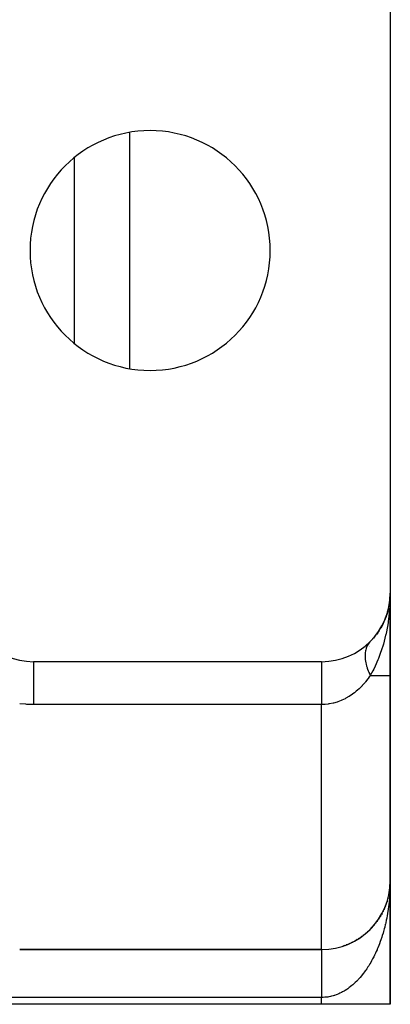
# Model space of a CAD drawing. Extents: x 24 to 1312, y -841 to 283.
# Drawn here: x 1280 to 1307, y -423 to -351 of the extents above; entities that cross this region are included whole.
import ezdxf

# ---------------------------------------------------------------- set-up
doc = ezdxf.new("R2010")
doc.units = 0
doc.linetypes.add('DASHED', pattern=[11.05, 8.7, -2.35])
doc.layers.get('0').update_dxf_attribs({"linetype": 'CONTINUOUS'})
doc.layers.add('NEVIDI', color=4, linetype='DASHED')

msp = doc.modelspace()

# ---------------------------------------------------------------- linework, layer by layer
at = {"color": 2}
for p, q in [((1307, -348.020944), (1307, -393.020944)), ((1288, -359.410192), (1288, -376.631696)), ((1288, -359.410192), (1288, -376.631696)), ((1306.966694, -393.59737), (1306.904425, -393.993884)), ((1306.96505, -393.613411), (1306.905494, -393.950222)), ((1306.963555, -393.629468), (1306.949084, -393.709505)), ((1306.959968, -393.677728), (1306.961015, -393.661628)), ((1306.961015, -393.661628), (1306.96221, -393.645541)), ((1306.96221, -393.645541), (1306.963555, -393.629468)), ((1306.963555, -393.629468), (1306.96505, -393.613411)), ((1306.96505, -393.613411), (1306.966694, -393.59737)), ((1306.966694, -393.59737), (1306.968009, -393.585645)), ((1307, -399.020944), (1307, -393.020944)), ((1307, -393.020944), (1307, -399.020944)), ((1306.860935, -394.197025), (1306.707569, -394.704995)), ((1306.867367, -394.165848), (1306.762961, -394.542194)), ((1306.855085, -394.228327), (1306.860935, -394.197025)), ((1306.860935, -394.197025), (1306.867367, -394.165848)), ((1306.872266, -394.134358), (1306.865331, -394.172713)), ((1306.873997, -394.128353), (1306.867367, -394.165848)), ((1306.867367, -394.165848), (1306.872446, -394.143114)), ((1306.946441, -393.724122), (1306.905088, -393.952829)), ((1306.703477, -394.718547), (1306.560685, -395.070372)), ((1306.689469, -394.763083), (1306.703477, -394.718547)), ((1306.703477, -394.718547), (1306.707573, -394.706574)), ((1306.706741, -394.707737), (1306.703477, -394.718547)), ((1306.193146, -395.746695), (1306.148105, -395.810332)), ((1306.193146, -395.746695), (1306.220479, -395.701907)), ((1306.477572, -395.247891), (1306.300283, -395.571938)), ((1306.477572, -395.247891), (1306.496268, -395.208084)), ((1305.541646, -396.550355), (1305.498271, -396.5963)), ((1305.723084, -396.354856), (1305.617918, -396.472128)), ((1305.85457, -396.208233), (1305.770041, -396.302493)), ((1305.85457, -396.208233), (1305.890683, -396.16142)), ((1306.113558, -395.859143), (1305.984364, -396.041679)), ((1302, -398.020944), (1281, -398.020944)), ((1307, -414.020944), (1307, -399.020944)), ((1307, -399.020944), (1307, -414.020944)), ((1306.977856, -414.510844), (1306.936964, -415.152389)), ((1306.979022, -414.496685), (1306.976725, -414.533523)), ((1306.979088, -414.496079), (1306.976831, -414.532551)), ((1306.980934, -414.463749), (1306.977067, -414.524753)), ((1306.980453, -414.471592), (1306.977167, -414.523833)), ((1306.981857, -414.448071), (1306.978804, -414.476809)), ((1306.983029, -414.432403), (1306.97949, -414.469916)), ((1306.982425, -414.440236), (1306.979616, -414.467161)), ((1306.982425, -414.440236), (1306.980946, -414.463749)), ((1306.981324, -414.455909), (1306.981857, -414.448071)), ((1306.995456, -414.234715), (1306.981431, -414.455909)), ((1306.995321, -414.238647), (1306.981857, -414.448071)), ((1306.981857, -414.448071), (1306.982425, -414.440236)), ((1306.995456, -414.234715), (1306.982425, -414.440236)), ((1306.982425, -414.440236), (1306.983029, -414.432403)), ((1306.995599, -414.230784), (1306.982744, -414.435164)), ((1306.995599, -414.230784), (1306.983029, -414.432403)), ((1306.983029, -414.432403), (1306.983423, -414.42775)), ((1306.995751, -414.226852), (1306.989369, -414.34683)), ((1306.994785, -414.258313), (1306.994874, -414.254379)), ((1306.994972, -414.250446), (1306.994874, -414.254379)), ((1306.994874, -414.254379), (1306.994972, -414.250446)), ((1306.994874, -414.254379), (1306.994972, -414.250446)), ((1306.995321, -414.238647), (1306.994912, -414.245011)), ((1306.994972, -414.250446), (1306.99508, -414.246513)), ((1306.995196, -414.24258), (1306.99508, -414.246513)), ((1306.99508, -414.246513), (1306.995196, -414.24258)), ((1306.99508, -414.246513), (1306.995196, -414.24258)), ((1306.995321, -414.238647), (1306.995196, -414.24258)), ((1306.995196, -414.24258), (1306.995321, -414.238647)), ((1306.995196, -414.24258), (1306.995321, -414.238647)), ((1306.995456, -414.234715), (1306.995321, -414.238647)), ((1306.995321, -414.238647), (1306.995456, -414.234715)), ((1306.995321, -414.238647), (1306.995456, -414.234715)), ((1306.995599, -414.230784), (1306.995456, -414.234715)), ((1306.995456, -414.234715), (1306.995599, -414.230784)), ((1306.995456, -414.234715), (1306.995599, -414.230784)), ((1306.995599, -414.230784), (1306.995751, -414.226852)), ((1306.995751, -414.226852), (1306.995855, -414.224488)), ((1307, -423.020944), (1307, -414.020944)), ((1307, -414.020944), (1307, -423.020944)), ((1306.848186, -415.243947), (1306.820415, -415.34895)), ((1306.848186, -415.243947), (1306.851522, -415.230382)), ((1306.894403, -415.043369), (1306.870503, -415.151521)), ((1306.890716, -415.062425), (1306.894403, -415.043369)), ((1306.929939, -414.856441), (1306.894403, -415.043369)), ((1306.894403, -415.043369), (1306.896716, -415.031971)), ((1306.951867, -414.707874), (1306.912327, -414.977165)), ((1306.932317, -414.841016), (1306.912459, -414.952475)), ((1306.92784, -414.871887), (1306.922538, -414.908445)), ((1306.930254, -414.854782), (1306.927002, -414.871887)), ((1306.932281, -414.841213), (1306.929427, -414.856441)), ((1306.929939, -414.856441), (1306.932317, -414.841016)), ((1306.950568, -414.71518), (1306.93008, -414.856441)), ((1306.951867, -414.707874), (1306.932317, -414.841016)), ((1306.932317, -414.841016), (1306.933815, -414.83179)), ((1306.954288, -414.693033), (1306.946322, -414.751627)), ((1306.975407, -414.550931), (1306.947631, -414.989024)), ((1306.975535, -414.54978), (1306.955201, -414.873072)), ((1306.975935, -414.546197), (1306.963064, -414.752645)), ((1306.97605, -414.545162), (1306.965842, -414.710099)), ((1306.6608, -415.831629), (1306.622654, -415.92648)), ((1306.6608, -415.831629), (1306.667992, -415.812551)), ((1306.705341, -415.711506), (1306.696426, -415.736632)), ((1306.731273, -415.638417), (1306.709282, -415.700397)), ((1306.731273, -415.638417), (1306.737037, -415.621095)), ((1306.734162, -415.630274), (1306.731273, -415.638417)), ((1306.793772, -415.44241), (1306.762387, -415.54399)), ((1306.793772, -415.44241), (1306.798257, -415.426907)), ((1306.301848, -416.569923), (1306.252409, -416.650967)), ((1306.301848, -416.569923), (1306.31569, -416.545786)), ((1306.402809, -416.391165), (1306.356007, -416.475573)), ((1306.402809, -416.391165), (1306.414897, -416.368003)), ((1306.496408, -416.208324), (1306.452332, -416.29619)), ((1306.496408, -416.208324), (1306.50677, -416.18636)), ((1306.582465, -416.021708), (1306.541316, -416.112942)), ((1306.582465, -416.021708), (1306.59117, -416.001135)), ((1305.69345, -417.392021), (1305.632873, -417.456383)), ((1305.69345, -417.392021), (1305.715996, -417.366295)), ((1305.828198, -417.23809), (1305.76971, -417.305649)), ((1305.828198, -417.23809), (1305.849113, -417.212234)), ((1305.956652, -417.07865), (1305.914759, -417.131297)), ((1305.956652, -417.07865), (1305.975874, -417.052846)), ((1306.078569, -416.913963), (1306.024548, -416.987932)), ((1306.078569, -416.913963), (1306.095956, -416.888546)), ((1306.193707, -416.744292), (1306.141853, -416.821847)), ((1306.193707, -416.744292), (1306.209332, -416.719375)), ((1304.934293, -418.070428), (1304.863368, -418.119862)), ((1304.934293, -418.070428), (1304.943777, -418.063158)), ((1305.09659, -417.947654), (1305.027827, -417.999922)), ((1305.09659, -417.947654), (1305.12432, -417.924613)), ((1305.253941, -417.818218), (1305.18724, -417.873412)), ((1305.253941, -417.818218), (1305.28063, -417.794201)), ((1305.406056, -417.682322), (1305.341368, -417.740523)), ((1305.406056, -417.682322), (1305.43152, -417.657518)), ((1305.552652, -417.540183), (1305.490019, -417.601415)), ((1305.552652, -417.540183), (1305.57672, -417.514806)), ((1303.494571, -418.793519), (1303.518109, -418.784907)), ((1303.685364, -418.729503), (1303.594984, -418.759723)), ((1303.685364, -418.729503), (1303.710786, -418.719158)), ((1303.873689, -418.657754), (1303.78663, -418.690843)), ((1303.873689, -418.657754), (1303.900583, -418.645637)), ((1304.059236, -418.57835), (1303.975173, -418.614276)), ((1304.059236, -418.57835), (1304.087317, -418.564413)), ((1304.24169, -418.491391), (1304.160672, -418.52999)), ((1304.24169, -418.491391), (1304.270506, -418.475695)), ((1304.420736, -418.396985), (1304.387834, -418.414344)), ((1304.420736, -418.396985), (1304.449957, -418.379581)), ((1304.596059, -418.295258), (1304.520387, -418.339237)), ((1304.596059, -418.295258), (1304.625406, -418.276205)), ((1304.767349, -418.186355), (1304.694063, -418.233073)), ((1304.767349, -418.186355), (1304.796374, -418.165856)), ((1280, -419.020944), (1302, -419.020944)), ((1302, -419.020944), (1280, -419.020944)), ((1302, -423.020944), (1272, -423.020944)), ((1307, -423.020944), (1302, -423.020944))]:
    msp.add_line(p, q, dxfattribs=at)
for centre, radius, start, end in [((1289.5, -368.020944), 8.75, 0, 180), ((1289.5, -368.020944), 8.75, 180, 360), ((1281, -393.020944), 5, 180, 270), ((1302, -393.020944), 5, 270, 360), ((1302, -393.020944), 5, 348.779347, 353.515171), ((1302, -393.020944), 5, 340.545105, 347.538469), ((1302, -393.020944), 5, 334.060117, 340.307709), ((1302, -393.020944), 5, 321.090281, 325.846215), ((1302, -393.020944), 5, 327.575178, 333.076955), ((1302, -393.020944), 5, 316.351143, 318.615481), ((1303, -400.020944), 4, 51.750746, 51.769156), ((1303, -400.020944), 4, 51.065386, 51.078147), ((1302, -414.020944), 5, 270, 360)]:
    msp.add_arc(centre, radius, start, end, dxfattribs=at)
at = {"layer": 'NEVIDI', "color": 7, "linetype": 'CONTINUOUS'}
for p, q in [((1284, -374.811399), (1284, -361.23049)), ((1306.997674, -393.280136), (1306.96801, -393.980911)), ((1307, -393.020944), (1306.997674, -393.280136)), ((1306.948545, -394.237256), (1306.872441, -394.928684)), ((1306.962895, -394.05455), (1306.948545, -394.237256)), ((1306.96801, -393.980911), (1306.962895, -394.05455)), ((1306.852076, -395.07321), (1306.835978, -395.180225)), ((1306.872441, -394.928684), (1306.852076, -395.07321)), ((1306.835978, -395.180225), (1306.714523, -395.851987)), ((1306.661691, -396.094444), (1306.496271, -396.739069)), ((1306.66923, -396.061193), (1306.661691, -396.094444)), ((1306.714523, -395.851987), (1306.66923, -396.061193)), ((1305.190062, -397.251279), (1305.176078, -397.33963)), ((1305.190332, -397.249823), (1305.190062, -397.251279)), ((1305.191701, -397.242557), (1305.190332, -397.249823)), ((1305.196456, -397.218595), (1305.191701, -397.242557)), ((1305.21074, -397.155698), (1305.196456, -397.218595)), ((1305.212488, -397.148734), (1305.21074, -397.155698)), ((1305.236267, -397.065017), (1305.212488, -397.148734)), ((1305.238398, -397.058325), (1305.236267, -397.065017)), ((1305.243673, -397.042213), (1305.238398, -397.058325)), ((1305.254028, -397.012306), (1305.243673, -397.042213)), ((1305.266844, -396.977989), (1305.254028, -397.012306)), ((1305.269409, -396.971438), (1305.266844, -396.977989)), ((1305.302477, -396.894608), (1305.269409, -396.971438)), ((1305.305429, -396.888342), (1305.302477, -396.894608)), ((1305.323438, -396.85186), (1305.305429, -396.888342)), ((1305.337643, -396.824979), (1305.323438, -396.85186)), ((1305.343117, -396.815017), (1305.337643, -396.824979)), ((1305.346397, -396.80915), (1305.343117, -396.815017)), ((1305.388565, -396.7396), (1305.346397, -396.80915)), ((1305.392255, -396.733979), (1305.388565, -396.7396)), ((1305.428607, -396.681953), (1305.392255, -396.733979)), ((1305.438864, -396.668276), (1305.428607, -396.681953)), ((1305.442946, -396.662944), (1305.438864, -396.668276)), ((1305.446652, -396.658157), (1305.442946, -396.662944)), ((1305.49384, -396.601283), (1305.446652, -396.658157)), ((1306.417057, -397.004029), (1306.220482, -397.578575)), ((1306.427666, -396.969842), (1306.417057, -397.004029)), ((1306.496271, -396.739069), (1306.427666, -396.969842)), ((1305.160423, -397.542808), (1305.160238, -397.550852)), ((1305.160238, -397.550852), (1305.160421, -397.648489)), ((1305.160421, -397.648489), (1305.160638, -397.656755)), ((1305.163142, -397.476951), (1305.160423, -397.542808)), ((1305.160638, -397.656755), (1305.161419, -397.680196)), ((1305.161419, -397.680196), (1305.163142, -397.717154)), ((1305.165066, -397.447512), (1305.163142, -397.476951)), ((1305.163142, -397.717154), (1305.165642, -397.756766)), ((1305.165485, -397.441891), (1305.165066, -397.447512)), ((1305.16564, -397.439866), (1305.165485, -397.441891)), ((1305.17509, -397.347234), (1305.16564, -397.439866)), ((1305.165642, -397.756766), (1305.16626, -397.765195)), ((1305.16626, -397.765195), (1305.176079, -397.86738)), ((1305.176078, -397.33963), (1305.17509, -397.347234)), ((1305.176079, -397.86738), (1305.177079, -397.875822)), ((1305.177079, -397.875822), (1305.184281, -397.930859)), ((1305.184281, -397.930859), (1305.190061, -397.969653)), ((1305.190061, -397.969653), (1305.191701, -397.980009)), ((1305.191701, -397.980009), (1305.193091, -397.988594)), ((1305.193091, -397.988594), (1305.212489, -398.09455)), ((1306.099305, -397.887745), (1305.890686, -398.35974)), ((1306.136968, -397.794749), (1306.099305, -397.887745)), ((1306.220482, -397.578575), (1306.136968, -397.794749)), ((1281, -398.020944), (1281, -398.029957)), ((1281, -398.029957), (1281, -398.038089)), ((1281, -398.038089), (1281, -398.049508)), ((1281, -398.049508), (1281.000001, -398.081854)), ((1281.000001, -398.081854), (1281.000001, -398.100861)), ((1281.000001, -398.100861), (1281.000001, -398.13471)), ((1281.000001, -398.13471), (1281.000001, -398.179298)), ((1281.000001, -398.179298), (1281.000002, -398.20891)), ((1281.000002, -398.20891), (1281.000002, -398.275228)), ((1281.000002, -398.275228), (1281.000002, -398.320969)), ((1281.000002, -398.320969), (1281.000002, -398.360802)), ((1281.000002, -398.360802), (1281.000002, -398.468628)), ((1281.000002, -398.468628), (1281.000003, -398.505014)), ((1281.000003, -398.554508), (1281.000002, -398.711907)), ((1281.000002, -398.711907), (1281.000002, -398.728856)), ((1281.000003, -398.505014), (1281.000003, -398.554508)), ((1302, -398.020977), (1302, -398.046099)), ((1302, -398.046099), (1302, -398.049498)), ((1302, -398.049498), (1302, -398.055424)), ((1302, -398.055424), (1302, -398.134694)), ((1302, -398.13501), (1302, -398.153886)), ((1302, -398.153886), (1302, -398.275223)), ((1302, -398.275223), (1302, -398.286482)), ((1302, -398.286482), (1302, -398.314524)), ((1302, -398.314524), (1302, -398.46867)), ((1302, -398.46867), (1302, -398.497732)), ((1302, -398.497732), (1302, -398.534402)), ((1302, -398.534402), (1302, -398.711908)), ((1302, -398.711908), (1302, -398.76484)), ((1305.212489, -398.09455), (1305.214303, -398.103447)), ((1305.214303, -398.103447), (1305.233887, -398.191977)), ((1305.233887, -398.191977), (1305.238398, -398.210779)), ((1305.238398, -398.210779), (1305.240604, -398.21979)), ((1305.240604, -398.21979), (1305.243673, -398.232146)), ((1305.243673, -398.232146), (1305.26941, -398.328571)), ((1305.26941, -398.328571), (1305.271951, -398.337499)), ((1305.271951, -398.337499), (1305.305433, -398.44757)), ((1305.305433, -398.44757), (1305.308365, -398.456631)), ((1305.308365, -398.456631), (1305.309743, -398.460861)), ((1305.309743, -398.460861), (1305.323439, -398.501989)), ((1305.323439, -398.501989), (1305.346398, -398.56758)), ((1305.346398, -398.56758), (1305.349692, -398.576683)), ((1305.349692, -398.576683), (1305.392256, -398.688452)), ((1305.392256, -398.688452), (1305.395923, -398.697625)), ((1305.395923, -398.697625), (1305.411199, -398.735165)), ((1305.72069, -398.699123), (1305.541645, -399.020944)), ((1305.793381, -398.558392), (1305.72069, -398.699123)), ((1305.890686, -398.35974), (1305.793381, -398.558392)), ((1281, -399.358422), (1280.999999, -399.608235)), ((1281.000001, -399.05665), (1281, -399.284216)), ((1281, -399.284216), (1281, -399.331231)), ((1281, -399.331231), (1281, -399.358422)), ((1281.000002, -398.787492), (1281.000001, -398.989837)), ((1281.000001, -398.989837), (1281.000001, -399.00093)), ((1281.000001, -399.00093), (1281.000001, -399.05665)), ((1281.000002, -398.728856), (1281.000002, -398.787492)), ((1302, -398.76484), (1302, -398.809451)), ((1302, -398.809451), (1302, -399.00098)), ((1302, -399.00098), (1302, -399.082696)), ((1302, -399.082696), (1302, -399.134791)), ((1302, -399.134791), (1302, -399.331169)), ((1302, -399.331169), (1302, -399.445762)), ((1305.361958, -399.277168), (1305.18842, -399.500033)), ((1305.384532, -399.246476), (1305.361958, -399.277168)), ((1305.463625, -399.135622), (1305.384532, -399.246476)), ((1305.411199, -398.735165), (1305.428607, -398.776702)), ((1305.428607, -398.776702), (1305.442934, -398.809974)), ((1305.442934, -398.809974), (1305.446943, -398.819144)), ((1305.446943, -398.819144), (1305.498271, -398.931777)), ((1305.541645, -399.020944), (1305.463625, -399.135622)), ((1305.498271, -398.931777), (1305.502641, -398.940992)), ((1305.502641, -398.940992), (1305.53722, -399.012072)), ((1305.53722, -399.012072), (1305.541646, -399.020946)), ((1305.541645, -399.020944), (1307, -399.020944)), ((1280.999999, -399.608235), (1280.999999, -399.688827)), ((1280.999999, -399.688827), (1280.999999, -399.69714)), ((1280.999999, -399.69714), (1280.999999, -399.957474)), ((1280.999999, -399.957474), (1281, -400.043473)), ((1281, -400.043473), (1281, -400.092881)), ((1281, -400.092881), (1281, -400.327362)), ((1302, -399.445762), (1302, -399.504097)), ((1302, -399.504097), (1302, -399.697087)), ((1302, -399.697087), (1302, -399.847185)), ((1302, -399.847185), (1302, -399.910716)), ((1302, -399.910716), (1302, -400.092911)), ((1302, -400.092911), (1302, -400.279512)), ((1304.605878, -400.106909), (1304.522069, -400.17917)), ((1304.730687, -399.992861), (1304.605878, -400.106909)), ((1304.757833, -399.966994), (1304.730687, -399.992861)), ((1304.949783, -399.772583), (1304.757833, -399.966994)), ((1304.954202, -399.767859), (1304.949783, -399.772583)), ((1304.979655, -399.740427), (1304.954202, -399.767859)), ((1305.164384, -399.529178), (1304.979655, -399.740427)), ((1305.18842, -399.500033), (1305.164384, -399.529178)), ((1281, -400.327362), (1281.000001, -400.417679)), ((1281.000001, -400.417679), (1281.000001, -400.511895)), ((1281.000001, -400.511895), (1281.000003, -400.713244)), ((1281.000003, -400.713244), (1281.000004, -400.806489)), ((1281.000004, -400.806489), (1281.000005, -400.947366)), ((1302, -400.279512), (1302, -400.347068)), ((1302, -400.347068), (1302, -400.511983)), ((1302, -400.511983), (1302, -400.734791)), ((1302, -400.734791), (1302, -400.805101)), ((1302, -400.805101), (1302, -400.947437)), ((1303.430059, -400.855035), (1303.174238, -400.95234)), ((1303.463787, -400.840638), (1303.430059, -400.855035)), ((1303.710431, -400.723818), (1303.463787, -400.840638)), ((1303.742963, -400.70685), (1303.710431, -400.723818)), ((1303.773027, -400.690837), (1303.742963, -400.70685)), ((1303.981075, -400.571028), (1303.773027, -400.690837)), ((1304.012434, -400.55157), (1303.981075, -400.571028)), ((1304.242093, -400.397274), (1304.012434, -400.55157)), ((1304.272356, -400.375339), (1304.242093, -400.397274)), ((1304.382846, -400.291952), (1304.272356, -400.375339)), ((1304.49314, -400.203338), (1304.382846, -400.291952)), ((1304.522069, -400.17917), (1304.49314, -400.203338)), ((1280.437344, -401.132751), (1280.000006, -401.098372)), ((1280.52448, -401.137287), (1280.437344, -401.132751)), ((1281.000007, -401.148604), (1280.52448, -401.137287)), ((1302, -401.148604), (1281, -401.148604)), ((1281.000005, -400.947366), (1281.000007, -401.109815)), ((1281.000007, -401.109815), (1281.000007, -401.148604)), ((1302, -400.947437), (1302, -401.148604)), ((1302.22542, -401.141499), (1302, -401.148604)), ((1302, -419.020944), (1302, -401.148604)), ((1302.261831, -401.139013), (1302.22542, -401.141499)), ((1302.469087, -401.117739), (1302.261831, -401.139013)), ((1302.532343, -401.108819), (1302.469087, -401.117739)), ((1302.568579, -401.103193), (1302.532343, -401.108819)), ((1302.838153, -401.049421), (1302.568579, -401.103193)), ((1302.87415, -401.040641), (1302.838153, -401.049421)), ((1303.131354, -400.966641), (1302.87415, -401.040641)), ((1303.139262, -400.964047), (1303.131354, -400.966641)), ((1303.174238, -400.95234), (1303.139262, -400.964047)), ((1306.991898, -414.504198), (1306.983432, -414.711845)), ((1306.995858, -414.366489), (1306.991898, -414.504198)), ((1306.999343, -414.158578), (1306.995858, -414.366489)), ((1307, -414.020944), (1306.999343, -414.158578)), ((1306.9522, -415.193125), (1306.933828, -415.399006)), ((1306.960231, -415.090485), (1306.9522, -415.193125)), ((1306.962748, -415.056188), (1306.960231, -415.090485)), ((1306.976178, -414.849221), (1306.962748, -415.056188)), ((1306.983432, -414.711845), (1306.976178, -414.849221)), ((1306.879712, -415.874211), (1306.851512, -416.077172)), ((1306.896726, -415.739559), (1306.879712, -415.874211)), ((1306.920011, -415.535114), (1306.896726, -415.739559)), ((1306.933828, -415.399006), (1306.920011, -415.535114)), ((1306.774842, -416.543179), (1306.737041, -416.741392)), ((1306.798254, -416.411305), (1306.774842, -416.543179)), ((1306.83126, -416.210697), (1306.798254, -416.411305)), ((1306.841581, -416.14377), (1306.83126, -416.210697)), ((1306.851512, -416.077172), (1306.841581, -416.14377)), ((1306.59117, -417.387321), (1306.558529, -417.513136)), ((1306.638347, -417.194977), (1306.59117, -417.387321)), ((1306.645953, -417.16267), (1306.638347, -417.194977)), ((1306.667975, -417.066897), (1306.645953, -417.16267)), ((1306.710514, -416.871392), (1306.667975, -417.066897)), ((1306.737041, -416.741392), (1306.710514, -416.871392)), ((1306.414867, -418.011061), (1306.376349, -418.131875)), ((1306.470977, -417.826197), (1306.414867, -418.011061)), ((1306.506754, -417.702204), (1306.470977, -417.826197)), ((1306.558529, -417.513136), (1306.506754, -417.702204)), ((1306.165011, -418.723768), (1306.095959, -418.895868)), ((1306.209299, -418.608409), (1306.165011, -418.723768)), ((1306.274142, -418.431739), (1306.209299, -418.608409)), ((1306.31566, -418.313311), (1306.274142, -418.431739)), ((1306.376169, -418.132429), (1306.31566, -418.313311)), ((1301.999991, -419.020946), (1301.999992, -419.022139)), ((1301.999991, -419.020946), (1301.999992, -419.022139)), ((1301.999992, -419.022139), (1301.999992, -419.024414)), ((1301.999992, -419.024414), (1301.999993, -419.029402)), ((1301.999993, -419.029402), (1301.999993, -419.034464)), ((1301.999993, -419.034464), (1301.999993, -419.043233)), ((1301.999993, -419.043233), (1301.999993, -419.048782)), ((1301.999993, -419.048782), (1301.999993, -419.05108)), ((1301.999993, -419.05108), (1301.999994, -419.063603)), ((1301.999994, -419.063603), (1301.999994, -419.074204)), ((1301.999994, -419.074204), (1301.999995, -419.090485)), ((1301.999995, -419.090485), (1301.999995, -419.103835)), ((1301.999995, -419.103835), (1301.999995, -419.123837)), ((1301.999995, -419.123837), (1301.999995, -419.131863)), ((1301.999995, -419.131863), (1301.999996, -419.139925)), ((1301.999996, -419.139925), (1301.999996, -419.163572)), ((1301.999996, -419.163572), (1301.999996, -419.182317)), ((1301.999996, -419.182317), (1301.999997, -419.209603)), ((1301.999997, -419.209603), (1301.999997, -419.231037)), ((1301.999997, -419.231037), (1301.999997, -419.261858)), ((1301.999997, -419.261858), (1301.999997, -419.26882)), ((1301.999997, -419.26882), (1301.999997, -419.285881)), ((1301.999997, -419.285881), (1301.999998, -419.320269)), ((1301.999998, -419.320269), (1301.999998, -419.346928)), ((1301.999998, -419.346928), (1301.999998, -419.384727)), ((1301.999998, -419.384727), (1301.999998, -419.413835)), ((1301.999998, -419.413835), (1301.999999, -419.455084)), ((1301.999999, -419.455084), (1301.999999, -419.457504)), ((1301.999999, -419.457504), (1301.999999, -419.486664)), ((1301.999999, -419.486664), (1301.999999, -419.531206)), ((1301.999999, -419.531206), (1301.999999, -419.565177)), ((1305.796944, -419.551411), (1305.715999, -419.708124)), ((1305.849104, -419.446178), (1305.796944, -419.551411)), ((1305.926207, -419.284045), (1305.849104, -419.446178)), ((1305.975828, -419.175258), (1305.926207, -419.284045)), ((1306.03718, -419.035551), (1305.975828, -419.175258)), ((1306.049013, -419.007905), (1306.03718, -419.035551)), ((1306.095959, -418.895868), (1306.049013, -419.007905)), ((1301.999999, -419.565177), (1301.999999, -419.612957)), ((1301.999999, -419.612957), (1301.999999, -419.649273)), ((1301.999999, -419.649273), (1301.999999, -419.694875)), ((1301.999999, -419.694875), (1301.999999, -419.700195)), ((1301.999999, -419.700195), (1302, -419.738794)), ((1302, -419.738794), (1302, -419.792716)), ((1302, -419.792716), (1302, -419.833478)), ((1302, -419.833478), (1302, -419.890338)), ((1302, -419.890338), (1302, -419.933297)), ((1302, -419.933297), (1302, -419.977252)), ((1302, -419.977252), (1302, -419.992903)), ((1302, -419.992903), (1302, -420.03801)), ((1302, -420.03801), (1302, -420.100258)), ((1302, -420.100258), (1302, -420.147368)), ((1302, -420.147368), (1302, -420.212206)), ((1302, -420.212206), (1302, -420.261101)), ((1302, -420.261101), (1302, -420.300134)), ((1305.431536, -420.203162), (1305.372205, -420.296782)), ((1305.519687, -420.058268), (1305.431536, -420.203162)), ((1305.576732, -419.960596), (1305.519687, -420.058268)), ((1305.633796, -419.859635), (1305.576732, -419.960596)), ((1305.661326, -419.809713), (1305.633796, -419.859635)), ((1305.715999, -419.708124), (1305.661326, -419.809713)), ((1302, -420.756493), (1301.999999, -420.832629)), ((1301.999999, -420.832629), (1301.999999, -420.889302)), ((1301.999999, -420.889302), (1301.999999, -420.967219)), ((1301.999999, -420.967219), (1301.999999, -421.025162)), ((1302, -420.300134), (1302, -420.328497)), ((1302, -420.328497), (1302, -420.379212)), ((1302, -420.379212), (1302, -420.44891)), ((1302, -420.44891), (1302, -420.501138)), ((1302, -420.501138), (1302, -420.573225)), ((1302, -420.573225), (1302, -420.627039)), ((1302, -420.627039), (1302, -420.658262)), ((1302, -420.658262), (1302, -420.701214)), ((1302, -420.701214), (1302, -420.756493)), ((1304.897055, -420.948761), (1304.796414, -421.067261)), ((1304.962828, -420.867895), (1304.897055, -420.948761)), ((1305.060673, -420.742354), (1304.962828, -420.867895)), ((1305.124329, -420.657166), (1305.060673, -420.742354)), ((1305.172616, -420.590623), (1305.124329, -420.657166)), ((1305.219005, -420.525083), (1305.172616, -420.590623)), ((1305.280652, -420.435459), (1305.219005, -420.525083)), ((1305.372205, -420.296782), (1305.280652, -420.435459)), ((1301.999999, -421.025162), (1301.999999, -421.045988)), ((1301.999999, -421.045988), (1301.999999, -421.104731)), ((1301.999999, -421.104731), (1301.999999, -421.163814)), ((1301.999999, -421.163814), (1301.999999, -421.244879)), ((1301.999999, -421.244879), (1301.999999, -421.305004)), ((1301.999999, -421.305004), (1301.999999, -421.387387)), ((1301.999999, -421.387387), (1301.999999, -421.448449)), ((1301.999999, -421.448449), (1301.999999, -421.457254)), ((1301.999999, -421.457254), (1301.999999, -421.532027)), ((1301.999999, -421.532027), (1301.999999, -421.594061)), ((1301.999999, -421.594061), (1301.999999, -421.678558)), ((1301.999999, -421.678558), (1301.999999, -421.741335)), ((1304.198013, -421.655643), (1304.107007, -421.729463)), ((1304.270496, -421.594071), (1304.198013, -421.655643)), ((1304.378887, -421.497267), (1304.270496, -421.594071)), ((1304.450027, -421.430561), (1304.378887, -421.497267)), ((1304.556028, -421.326338), (1304.450027, -421.430561)), ((1304.625364, -421.254931), (1304.556028, -421.326338)), ((1304.660972, -421.217235), (1304.625364, -421.254931)), ((1304.728769, -421.14349), (1304.660972, -421.217235)), ((1304.796414, -421.067261), (1304.728769, -421.14349)), ((1301.999999, -421.741335), (1302, -421.82672)), ((1302, -421.82672), (1302, -421.885496)), ((1302, -421.885496), (1302, -421.889931)), ((1302, -421.889931), (1302, -421.976192)), ((1302, -421.976192), (1302, -422.04002)), ((1302, -422.04002), (1302, -422.12669)), ((1302, -422.12669), (1302, -422.190719)), ((1302, -422.190719), (1302.000001, -422.277929)), ((1302.000001, -422.277929), (1302.000001, -422.323677)), ((1302.000001, -422.323677), (1302.000001, -422.342186)), ((1302.000001, -422.342186), (1302.000001, -422.429625)), ((1302.000001, -422.429625), (1302.000001, -422.493935)), ((1302.725436, -422.43112), (1302.644937, -422.450184)), ((1302.84654, -422.398166), (1302.725436, -422.43112)), ((1302.907878, -422.379506), (1302.84654, -422.398166)), ((1302.926266, -422.373653), (1302.907878, -422.379506)), ((1303.046297, -422.332492), (1302.926266, -422.373653)), ((1303.125476, -422.30251), (1303.046297, -422.332492)), ((1303.244652, -422.253084), (1303.125476, -422.30251)), ((1303.322862, -422.217796), (1303.244652, -422.253084)), ((1303.440531, -422.160362), (1303.322862, -422.217796)), ((1303.518119, -422.11958), (1303.440531, -422.160362)), ((1303.519516, -422.118824), (1303.518119, -422.11958)), ((1303.634163, -422.054154), (1303.519516, -422.118824)), ((1303.710734, -422.008002), (1303.634163, -422.054154)), ((1303.825215, -421.93447), (1303.710734, -422.008002)), ((1303.900576, -421.883041), (1303.825215, -421.93447)), ((1304.013232, -421.801574), (1303.900576, -421.883041)), ((1304.087297, -421.744949), (1304.013232, -421.801574)), ((1304.107007, -421.729463), (1304.087297, -421.744949)), ((1302, -422.520944), (1272, -422.520944)), ((1302.036219, -422.52088), (1302, -422.520944)), ((1302, -423.020944), (1302, -422.520944)), ((1302.000001, -422.493935), (1302.000002, -422.520944)), ((1302.117194, -422.519028), (1302.036219, -422.52088)), ((1302.239556, -422.511787), (1302.117194, -422.519028)), ((1302.281787, -422.508057), (1302.239556, -422.511787)), ((1302.3206, -422.504075), (1302.281787, -422.508057)), ((1302.442812, -422.488083), (1302.3206, -422.504075)), ((1302.523371, -422.474686), (1302.442812, -422.488083)), ((1302.644937, -422.450184), (1302.523371, -422.474686))]:
    msp.add_line(p, q, dxfattribs=at)

doc.saveas('drawing.dxf')
